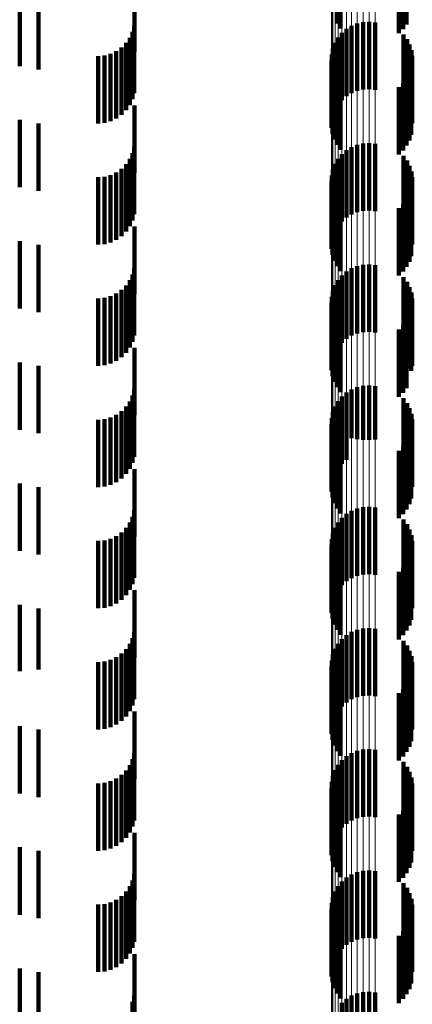
# Model space of a CAD drawing. Units: metres. Extents: x 0 to 2.6, y -0.63 to 0.63.
# Drawn here: x 0.05 to 0.06, y -0.24 to -0.23 of the extents above; entities that cross this region are included whole.
import ezdxf

# ---------------------------------------------------------------- set-up
doc = ezdxf.new("R2010")
doc.units = ezdxf.units.M
doc.linetypes.add('AUSGEZOGEN', pattern=[0])
doc.linetypes.add('VERDECKT2_S2', pattern=[0.0018, 0.001, -0.0008])
doc.layers.add('Fertigelement', color=7, linetype='AUSGEZOGEN', lineweight=50)
doc.layers.add('Standard', color=7, linetype='AUSGEZOGEN', lineweight=13)

msp = doc.modelspace()

# ---------------------------------------------------------------- linework, layer by layer
at = {"layer": 'Fertigelement', "color": 253, "linetype": 'VERDECKT2_S2', "lineweight": 140, "transparency": 33554687}
for p, q in [((0.057089, -0.224419), (0.057089, -0.225419)), ((0.057142, -0.224492), (0.057142, -0.225492)), ((0.058072, -0.224501), (0.058072, -0.225501)), ((0.058124, -0.224431), (0.058124, -0.225431)), ((0.058008, -0.224561), (0.058008, -0.225561)), ((0.057392, -0.225418), (0.057392, -0.226418)), ((0.05748, -0.225398), (0.05748, -0.226398)), ((0.057569, -0.225393), (0.057569, -0.226393)), ((0.057658, -0.225403), (0.057658, -0.226403)), ((0.057165, -0.225557), (0.057165, -0.226557)), ((0.057233, -0.225498), (0.057233, -0.226498)), ((0.057309, -0.225451), (0.057309, -0.226451)), ((0.057063, -0.225703), (0.057063, -0.226703)), ((0.057108, -0.225626), (0.057108, -0.226626)), ((0.058079, -0.225582), (0.058079, -0.226582)), ((0.058131, -0.225652), (0.058131, -0.226652)), ((0.057031, -0.225787), (0.057031, -0.226787)), ((0.05817, -0.22573), (0.05817, -0.22673)), ((0.058197, -0.225813), (0.058197, -0.226813)), ((0.057011, -0.225965), (0.057011, -0.226965)), ((0.057014, -0.225875), (0.057014, -0.226875)), ((0.05821, -0.225899), (0.05821, -0.226899)), ((0.057023, -0.226053), (0.057023, -0.227053)), ((0.057049, -0.226139), (0.057049, -0.227139)), ((0.058166, -0.226155), (0.058166, -0.227155)), ((0.058194, -0.226072), (0.058194, -0.227072)), ((0.057089, -0.226219), (0.057089, -0.227219)), ((0.057142, -0.226292), (0.057142, -0.227292)), ((0.058072, -0.226301), (0.058072, -0.227301)), ((0.058124, -0.226231), (0.058124, -0.227231)), ((0.058008, -0.226361), (0.058008, -0.227361)), ((0.057233, -0.227298), (0.057233, -0.228298)), ((0.057309, -0.227251), (0.057309, -0.228251)), ((0.057392, -0.227218), (0.057392, -0.228218)), ((0.05748, -0.227198), (0.05748, -0.228198)), ((0.057569, -0.227193), (0.057569, -0.228193)), ((0.057658, -0.227203), (0.057658, -0.228203)), ((0.057108, -0.227426), (0.057108, -0.228426)), ((0.057165, -0.227357), (0.057165, -0.228357)), ((0.058079, -0.227382), (0.058079, -0.228382)), ((0.058131, -0.227452), (0.058131, -0.228452)), ((0.057031, -0.227587), (0.057031, -0.228587)), ((0.057063, -0.227503), (0.057063, -0.228503)), ((0.05817, -0.22753), (0.05817, -0.22853)), ((0.058197, -0.227613), (0.058197, -0.228613)), ((0.057011, -0.227765), (0.057011, -0.228765)), ((0.057014, -0.227675), (0.057014, -0.228675)), ((0.05821, -0.227699), (0.05821, -0.228699)), ((0.057023, -0.227853), (0.057023, -0.228853)), ((0.058194, -0.227872), (0.058194, -0.228872)), ((0.057049, -0.227939), (0.057049, -0.228939)), ((0.057089, -0.228019), (0.057089, -0.229019)), ((0.058124, -0.228031), (0.058124, -0.229031)), ((0.058166, -0.227955), (0.058166, -0.228955)), ((0.057142, -0.228092), (0.057142, -0.229092)), ((0.058008, -0.228161), (0.058008, -0.229161)), ((0.058072, -0.228101), (0.058072, -0.229101)), ((0.057309, -0.229051), (0.057309, -0.230051)), ((0.057392, -0.229018), (0.057392, -0.230018)), ((0.05748, -0.228998), (0.05748, -0.229998)), ((0.057569, -0.228993), (0.057569, -0.229993)), ((0.057658, -0.229003), (0.057658, -0.230003)), ((0.057108, -0.229226), (0.057108, -0.230226)), ((0.057165, -0.229157), (0.057165, -0.230157)), ((0.057233, -0.229098), (0.057233, -0.230098)), ((0.058079, -0.229182), (0.058079, -0.230182)), ((0.057063, -0.229303), (0.057063, -0.230303)), ((0.058131, -0.229252), (0.058131, -0.230252)), ((0.05817, -0.22933), (0.05817, -0.23033)), ((0.057014, -0.229475), (0.057014, -0.230475)), ((0.057031, -0.229387), (0.057031, -0.230387)), ((0.058197, -0.229413), (0.058197, -0.230413)), ((0.05821, -0.229499), (0.05821, -0.230499)), ((0.057011, -0.229565), (0.057011, -0.230565)), ((0.057023, -0.229653), (0.057023, -0.230653)), ((0.057049, -0.229739), (0.057049, -0.230739)), ((0.058166, -0.229755), (0.058166, -0.230538)), ((0.058194, -0.229672), (0.058194, -0.230572)), ((0.057089, -0.229819), (0.057089, -0.230819)), ((0.057142, -0.229892), (0.057142, -0.230892)), ((0.058008, -0.229961), (0.058008, -0.230453)), ((0.058072, -0.229901), (0.058072, -0.230478)), ((0.058124, -0.229831), (0.058124, -0.230506)), ((0.058008, -0.230453), (0.058008, -0.230961)), ((0.058072, -0.230478), (0.058072, -0.230901)), ((0.058124, -0.230506), (0.058124, -0.230831)), ((0.058166, -0.230538), (0.058166, -0.230538)), ((0.058194, -0.230572), (0.058194, -0.230572)), ((0.057392, -0.230818), (0.057392, -0.231589)), ((0.05748, -0.230798), (0.05748, -0.231597)), ((0.057569, -0.230793), (0.057569, -0.231599)), ((0.057658, -0.230803), (0.057658, -0.231595)), ((0.057165, -0.230957), (0.057165, -0.231531)), ((0.057233, -0.230898), (0.057233, -0.231555)), ((0.057309, -0.230851), (0.057309, -0.231575)), ((0.058079, -0.230982), (0.058079, -0.231982)), ((0.057063, -0.231103), (0.057063, -0.23147)), ((0.057108, -0.231026), (0.057108, -0.231502)), ((0.058131, -0.231052), (0.058131, -0.232052)), ((0.05817, -0.23113), (0.05817, -0.23213)), ((0.057014, -0.231275), (0.057014, -0.231399)), ((0.057031, -0.231187), (0.057031, -0.231436)), ((0.058197, -0.231213), (0.058197, -0.232213)), ((0.057011, -0.231365), (0.057011, -0.232365)), ((0.057014, -0.231399), (0.057014, -0.232275)), ((0.05821, -0.231299), (0.05821, -0.232299)), ((0.057023, -0.231453), (0.057023, -0.232453)), ((0.057031, -0.231436), (0.057031, -0.232187)), ((0.057049, -0.231539), (0.057049, -0.232539)), ((0.057063, -0.23147), (0.057063, -0.232103)), ((0.057108, -0.231502), (0.057108, -0.232026)), ((0.057165, -0.231531), (0.057165, -0.231957)), ((0.057233, -0.231555), (0.057233, -0.231898)), ((0.058166, -0.231555), (0.058166, -0.232555)), ((0.058194, -0.231472), (0.058194, -0.232472)), ((0.057089, -0.231619), (0.057089, -0.232619)), ((0.057142, -0.231692), (0.057142, -0.232692)), ((0.057309, -0.231575), (0.057309, -0.231575)), ((0.057392, -0.231589), (0.057392, -0.231589)), ((0.05748, -0.231597), (0.05748, -0.231597)), ((0.057569, -0.231599), (0.057569, -0.231599)), ((0.057658, -0.231595), (0.057658, -0.231595)), ((0.058072, -0.231701), (0.058072, -0.232701)), ((0.058124, -0.231631), (0.058124, -0.232631)), ((0.058008, -0.231761), (0.058008, -0.232761)), ((0.057233, -0.232698), (0.057233, -0.233698)), ((0.057309, -0.232651), (0.057309, -0.233651)), ((0.057392, -0.232618), (0.057392, -0.233618)), ((0.05748, -0.232598), (0.05748, -0.233598)), ((0.057569, -0.232593), (0.057569, -0.233593)), ((0.057658, -0.232603), (0.057658, -0.233603)), ((0.057108, -0.232826), (0.057108, -0.233826)), ((0.057165, -0.232757), (0.057165, -0.233757)), ((0.058079, -0.232782), (0.058079, -0.233782)), ((0.058131, -0.232852), (0.058131, -0.233852)), ((0.057031, -0.232987), (0.057031, -0.233987)), ((0.057063, -0.232903), (0.057063, -0.233903)), ((0.05817, -0.23293), (0.05817, -0.23393)), ((0.058197, -0.233013), (0.058197, -0.234013)), ((0.057011, -0.233165), (0.057011, -0.234165)), ((0.057014, -0.233075), (0.057014, -0.234075)), ((0.05821, -0.233099), (0.05821, -0.234099)), ((0.057023, -0.233253), (0.057023, -0.234253)), ((0.058194, -0.233272), (0.058194, -0.234272)), ((0.057049, -0.233339), (0.057049, -0.234339)), ((0.057089, -0.233419), (0.057089, -0.234419)), ((0.058124, -0.233431), (0.058124, -0.234431)), ((0.058166, -0.233355), (0.058166, -0.234355)), ((0.057142, -0.233492), (0.057142, -0.234492)), ((0.058008, -0.233561), (0.058008, -0.234561)), ((0.058072, -0.233501), (0.058072, -0.234501)), ((0.057309, -0.234451), (0.057309, -0.235451)), ((0.057392, -0.234418), (0.057392, -0.235418)), ((0.05748, -0.234398), (0.05748, -0.235398)), ((0.057569, -0.234393), (0.057569, -0.235393)), ((0.057658, -0.234403), (0.057658, -0.235403)), ((0.057108, -0.234626), (0.057108, -0.235626)), ((0.057165, -0.234557), (0.057165, -0.235557)), ((0.057233, -0.234498), (0.057233, -0.235498)), ((0.058079, -0.234582), (0.058079, -0.235582)), ((0.057063, -0.234703), (0.057063, -0.235703)), ((0.058131, -0.234652), (0.058131, -0.235652)), ((0.05817, -0.23473), (0.05817, -0.23573)), ((0.057014, -0.234875), (0.057014, -0.235875)), ((0.057031, -0.234787), (0.057031, -0.235787)), ((0.058197, -0.234813), (0.058197, -0.235813)), ((0.05821, -0.234899), (0.05821, -0.235899)), ((0.057011, -0.234965), (0.057011, -0.235965)), ((0.057023, -0.235053), (0.057023, -0.236053)), ((0.058194, -0.235072), (0.058194, -0.236072)), ((0.057049, -0.235139), (0.057049, -0.236139)), ((0.057089, -0.235219), (0.057089, -0.236219)), ((0.058166, -0.235155), (0.058166, -0.236155)), ((0.057142, -0.235292), (0.057142, -0.236292)), ((0.058008, -0.235361), (0.058008, -0.236361)), ((0.058072, -0.235301), (0.058072, -0.236301)), ((0.058124, -0.235231), (0.058124, -0.236231)), ((0.057392, -0.236218), (0.057392, -0.237218)), ((0.05748, -0.236198), (0.05748, -0.237198)), ((0.057569, -0.236193), (0.057569, -0.237193)), ((0.057658, -0.236203), (0.057658, -0.237203)), ((0.057165, -0.236357), (0.057165, -0.237357)), ((0.057233, -0.236298), (0.057233, -0.237298)), ((0.057309, -0.236251), (0.057309, -0.237251)), ((0.058079, -0.236382), (0.058079, -0.237382)), ((0.057063, -0.236503), (0.057063, -0.237503)), ((0.057108, -0.236426), (0.057108, -0.237426)), ((0.058131, -0.236452), (0.058131, -0.237452)), ((0.05817, -0.23653), (0.05817, -0.23753)), ((0.057014, -0.236675), (0.057014, -0.237675)), ((0.057031, -0.236587), (0.057031, -0.237587)), ((0.058197, -0.236613), (0.058197, -0.237613)), ((0.057011, -0.236765), (0.057011, -0.237765)), ((0.05821, -0.236699), (0.05821, -0.237699)), ((0.057023, -0.236853), (0.057023, -0.237853)), ((0.057049, -0.236939), (0.057049, -0.237939)), ((0.058166, -0.236955), (0.058166, -0.237955)), ((0.058194, -0.236872), (0.058194, -0.237872)), ((0.057089, -0.237019), (0.057089, -0.238019)), ((0.057142, -0.237092), (0.057142, -0.238092)), ((0.058072, -0.237101), (0.058072, -0.238101)), ((0.058124, -0.237031), (0.058124, -0.238031)), ((0.058008, -0.237161), (0.058008, -0.238161)), ((0.05748, -0.237998), (0.05748, -0.238998)), ((0.057569, -0.237993), (0.057569, -0.238993)), ((0.057233, -0.238098), (0.057233, -0.239098)), ((0.057309, -0.238051), (0.057309, -0.239051)), ((0.057392, -0.238018), (0.057392, -0.239018)), ((0.057658, -0.238003), (0.057658, -0.239003)), ((0.057108, -0.238226), (0.057108, -0.239226)), ((0.057165, -0.238157), (0.057165, -0.239157)), ((0.058079, -0.238182), (0.058079, -0.239182)), ((0.058131, -0.238252), (0.058131, -0.239252)), ((0.057031, -0.238387), (0.057031, -0.239387)), ((0.057063, -0.238303), (0.057063, -0.239303)), ((0.05817, -0.23833), (0.05817, -0.23933)), ((0.058197, -0.238413), (0.058197, -0.239413)), ((0.057011, -0.238565), (0.057011, -0.239565)), ((0.057014, -0.238475), (0.057014, -0.239475)), ((0.05821, -0.238499), (0.05821, -0.239499)), ((0.057023, -0.238653), (0.057023, -0.239653)), ((0.058194, -0.238672), (0.058194, -0.239672)), ((0.057049, -0.238739), (0.057049, -0.239739)), ((0.057089, -0.238819), (0.057089, -0.239819)), ((0.058124, -0.238831), (0.058124, -0.239831)), ((0.058166, -0.238755), (0.058166, -0.239755)), ((0.057142, -0.238892), (0.057142, -0.239892)), ((0.058008, -0.238961), (0.058008, -0.239961)), ((0.058072, -0.238901), (0.058072, -0.239901)), ((0.057233, -0.239898), (0.057233, -0.240898)), ((0.057309, -0.239851), (0.057309, -0.240851)), ((0.057392, -0.239818), (0.057392, -0.240818)), ((0.05748, -0.239798), (0.05748, -0.240798)), ((0.057569, -0.239793), (0.057569, -0.240793)), ((0.057658, -0.239803), (0.057658, -0.240803)), ((0.057165, -0.239957), (0.057165, -0.240957))]:
    msp.add_line(p, q, dxfattribs=at)
at = {"layer": 'Standard', "color": 253, "linetype": 'VERDECKT2_S2', "lineweight": 140, "transparency": 33554687}
for p, q in [((0.057089, -0.224419), (0.057089, -0.225419)), ((0.057142, -0.224492), (0.057142, -0.225492)), ((0.058072, -0.224501), (0.058072, -0.225501)), ((0.058124, -0.224431), (0.058124, -0.225431)), ((0.058008, -0.224561), (0.058008, -0.225561)), ((0.054086, -0.224833), (0.054086, -0.225833)), ((0.052379, -0.225049), (0.052379, -0.226049)), ((0.052656, -0.225102), (0.052656, -0.226102)), ((0.054054, -0.225542), (0.054054, -0.226542)), ((0.054078, -0.22545), (0.054078, -0.22645)), ((0.053959, -0.225706), (0.053959, -0.226706)), ((0.054014, -0.225628), (0.054014, -0.226628)), ((0.058079, -0.225582), (0.058079, -0.226582)), ((0.058131, -0.225652), (0.058131, -0.226652)), ((0.053728, -0.225867), (0.053728, -0.226867)), ((0.053814, -0.225827), (0.053814, -0.226827)), ((0.053892, -0.225773), (0.053892, -0.226773)), ((0.05817, -0.22573), (0.05817, -0.22673)), ((0.058197, -0.225813), (0.058197, -0.226813)), ((0.053542, -0.2259), (0.053542, -0.2269)), ((0.053637, -0.225892), (0.053637, -0.226892)), ((0.05821, -0.225899), (0.05821, -0.226899)), ((0.057023, -0.226053), (0.057023, -0.227053)), ((0.057049, -0.226139), (0.057049, -0.227139)), ((0.058166, -0.226155), (0.058166, -0.227155)), ((0.058194, -0.226072), (0.058194, -0.227072)), ((0.057089, -0.226219), (0.057089, -0.227219)), ((0.057142, -0.226292), (0.057142, -0.227292)), ((0.058072, -0.226301), (0.058072, -0.227301)), ((0.058124, -0.226231), (0.058124, -0.227231)), ((0.058008, -0.226361), (0.058008, -0.227361)), ((0.054086, -0.226633), (0.054086, -0.227633)), ((0.052379, -0.226849), (0.052379, -0.227849)), ((0.052656, -0.226902), (0.052656, -0.227902)), ((0.054078, -0.22725), (0.054078, -0.22825)), ((0.054014, -0.227428), (0.054014, -0.228428)), ((0.054054, -0.227342), (0.054054, -0.228342)), ((0.058079, -0.227382), (0.058079, -0.228382)), ((0.058131, -0.227452), (0.058131, -0.228452)), ((0.053892, -0.227573), (0.053892, -0.228573)), ((0.053959, -0.227506), (0.053959, -0.228506)), ((0.05817, -0.22753), (0.05817, -0.22853)), ((0.058197, -0.227613), (0.058197, -0.228613)), ((0.053542, -0.2277), (0.053542, -0.2287)), ((0.053637, -0.227692), (0.053637, -0.228692)), ((0.053728, -0.227667), (0.053728, -0.228667)), ((0.053814, -0.227627), (0.053814, -0.228627)), ((0.05821, -0.227699), (0.05821, -0.228699)), ((0.057023, -0.227853), (0.057023, -0.228853)), ((0.058194, -0.227872), (0.058194, -0.228872)), ((0.057049, -0.227939), (0.057049, -0.228939)), ((0.057089, -0.228019), (0.057089, -0.229019)), ((0.058124, -0.228031), (0.058124, -0.229031)), ((0.058166, -0.227955), (0.058166, -0.228955)), ((0.057142, -0.228092), (0.057142, -0.229092)), ((0.058008, -0.228161), (0.058008, -0.229161)), ((0.058072, -0.228101), (0.058072, -0.229101)), ((0.054086, -0.228433), (0.054086, -0.229433)), ((0.052379, -0.228649), (0.052379, -0.229649)), ((0.052656, -0.228702), (0.052656, -0.229702)), ((0.054078, -0.22905), (0.054078, -0.23005)), ((0.054014, -0.229228), (0.054014, -0.230228)), ((0.054054, -0.229142), (0.054054, -0.230142)), ((0.058079, -0.229182), (0.058079, -0.230182)), ((0.053892, -0.229373), (0.053892, -0.230373)), ((0.053959, -0.229306), (0.053959, -0.230306)), ((0.058131, -0.229252), (0.058131, -0.230252)), ((0.05817, -0.22933), (0.05817, -0.23033)), ((0.053542, -0.2295), (0.053542, -0.2305)), ((0.053637, -0.229492), (0.053637, -0.230492)), ((0.053728, -0.229467), (0.053728, -0.230467)), ((0.053814, -0.229427), (0.053814, -0.230427)), ((0.058197, -0.229413), (0.058197, -0.230413)), ((0.05821, -0.229499), (0.05821, -0.230499)), ((0.057023, -0.229653), (0.057023, -0.230653)), ((0.057049, -0.229739), (0.057049, -0.230739)), ((0.058166, -0.229755), (0.058166, -0.230538)), ((0.058194, -0.229672), (0.058194, -0.230572)), ((0.057089, -0.229819), (0.057089, -0.230819)), ((0.057142, -0.229892), (0.057142, -0.230892)), ((0.058008, -0.229961), (0.058008, -0.230453)), ((0.058072, -0.229901), (0.058072, -0.230478)), ((0.058124, -0.229831), (0.058124, -0.230506)), ((0.054086, -0.230233), (0.054086, -0.231233)), ((0.052379, -0.230449), (0.052379, -0.231449)), ((0.052656, -0.230502), (0.052656, -0.231502)), ((0.058008, -0.230453), (0.058008, -0.230961)), ((0.058072, -0.230478), (0.058072, -0.230901)), ((0.058124, -0.230506), (0.058124, -0.230831)), ((0.058166, -0.230538), (0.058166, -0.230538)), ((0.058194, -0.230572), (0.058194, -0.230572)), ((0.054054, -0.230942), (0.054054, -0.231942)), ((0.054078, -0.23085), (0.054078, -0.23185)), ((0.058079, -0.230982), (0.058079, -0.231982)), ((0.053959, -0.231106), (0.053959, -0.232106)), ((0.054014, -0.231028), (0.054014, -0.232028)), ((0.058131, -0.231052), (0.058131, -0.232052)), ((0.05817, -0.23113), (0.05817, -0.23213)), ((0.053728, -0.231267), (0.053728, -0.232267)), ((0.053814, -0.231227), (0.053814, -0.232227)), ((0.053892, -0.231173), (0.053892, -0.232173)), ((0.058197, -0.231213), (0.058197, -0.232213)), ((0.053542, -0.2313), (0.053542, -0.2323)), ((0.053637, -0.231292), (0.053637, -0.232292)), ((0.05821, -0.231299), (0.05821, -0.232299)), ((0.057023, -0.231453), (0.057023, -0.232453)), ((0.057049, -0.231539), (0.057049, -0.232539)), ((0.058166, -0.231555), (0.058166, -0.232555)), ((0.058194, -0.231472), (0.058194, -0.232472)), ((0.057089, -0.231619), (0.057089, -0.232619)), ((0.057142, -0.231692), (0.057142, -0.232692)), ((0.058072, -0.231701), (0.058072, -0.232701)), ((0.058124, -0.231631), (0.058124, -0.232631)), ((0.058008, -0.231761), (0.058008, -0.232761)), ((0.054086, -0.232033), (0.054086, -0.233033)), ((0.052379, -0.232249), (0.052379, -0.233249)), ((0.052656, -0.232302), (0.052656, -0.233302)), ((0.054078, -0.23265), (0.054078, -0.233285)), ((0.054014, -0.232828), (0.054014, -0.233208)), ((0.054054, -0.232742), (0.054054, -0.233245)), ((0.058079, -0.232782), (0.058079, -0.233782)), ((0.058131, -0.232852), (0.058131, -0.233852)), ((0.053814, -0.233027), (0.053814, -0.233121)), ((0.053892, -0.232973), (0.053892, -0.233145)), ((0.053959, -0.232906), (0.053959, -0.233174)), ((0.05817, -0.23293), (0.05817, -0.23393)), ((0.058197, -0.233013), (0.058197, -0.234013)), ((0.053542, -0.2331), (0.053542, -0.2341)), ((0.053637, -0.233092), (0.053637, -0.233093)), ((0.053637, -0.233093), (0.053637, -0.234092)), ((0.053728, -0.233067), (0.053728, -0.233103)), ((0.053728, -0.233103), (0.053728, -0.234067)), ((0.053814, -0.233121), (0.053814, -0.234027)), ((0.053892, -0.233145), (0.053892, -0.233973)), ((0.053959, -0.233174), (0.053959, -0.233906)), ((0.05821, -0.233099), (0.05821, -0.234099)), ((0.054014, -0.233208), (0.054014, -0.233828)), ((0.054054, -0.233245), (0.054054, -0.233742)), ((0.054078, -0.233285), (0.054078, -0.23365)), ((0.057023, -0.233253), (0.057023, -0.234253)), ((0.058194, -0.233272), (0.058194, -0.234272)), ((0.057049, -0.233339), (0.057049, -0.234339)), ((0.057089, -0.233419), (0.057089, -0.234419)), ((0.058124, -0.233431), (0.058124, -0.234431)), ((0.058166, -0.233355), (0.058166, -0.234355)), ((0.057142, -0.233492), (0.057142, -0.234492)), ((0.058008, -0.233561), (0.058008, -0.234561)), ((0.058072, -0.233501), (0.058072, -0.234501)), ((0.054086, -0.233833), (0.054086, -0.234833)), ((0.052379, -0.234049), (0.052379, -0.235033)), ((0.052656, -0.234102), (0.052656, -0.23501)), ((0.054078, -0.23445), (0.054078, -0.23545)), ((0.054014, -0.234628), (0.054014, -0.235628)), ((0.054054, -0.234542), (0.054054, -0.235542)), ((0.058079, -0.234582), (0.058079, -0.235582)), ((0.053892, -0.234773), (0.053892, -0.235773)), ((0.053959, -0.234706), (0.053959, -0.235706)), ((0.058131, -0.234652), (0.058131, -0.235652)), ((0.05817, -0.23473), (0.05817, -0.23573)), ((0.053542, -0.2349), (0.053542, -0.2359)), ((0.053637, -0.234892), (0.053637, -0.235892)), ((0.053728, -0.234867), (0.053728, -0.235867)), ((0.053814, -0.234827), (0.053814, -0.235827)), ((0.058197, -0.234813), (0.058197, -0.235813)), ((0.05821, -0.234899), (0.05821, -0.235899)), ((0.052379, -0.235033), (0.052379, -0.235033)), ((0.052656, -0.23501), (0.052656, -0.23501)), ((0.057023, -0.235053), (0.057023, -0.236053)), ((0.058194, -0.235072), (0.058194, -0.236072)), ((0.057049, -0.235139), (0.057049, -0.236139)), ((0.057089, -0.235219), (0.057089, -0.236219)), ((0.058166, -0.235155), (0.058166, -0.236155)), ((0.057142, -0.235292), (0.057142, -0.236292)), ((0.058008, -0.235361), (0.058008, -0.236361)), ((0.058072, -0.235301), (0.058072, -0.236301)), ((0.058124, -0.235231), (0.058124, -0.236231)), ((0.054086, -0.235633), (0.054086, -0.236633)), ((0.052379, -0.235849), (0.052379, -0.236849)), ((0.052656, -0.235902), (0.052656, -0.236902)), ((0.054054, -0.236342), (0.054054, -0.237342)), ((0.054078, -0.23625), (0.054078, -0.23725)), ((0.058079, -0.236382), (0.058079, -0.237382)), ((0.053959, -0.236506), (0.053959, -0.237506)), ((0.054014, -0.236428), (0.054014, -0.237428)), ((0.058131, -0.236452), (0.058131, -0.237452)), ((0.05817, -0.23653), (0.05817, -0.23753)), ((0.053728, -0.236667), (0.053728, -0.237667)), ((0.053814, -0.236627), (0.053814, -0.237627)), ((0.053892, -0.236573), (0.053892, -0.237573)), ((0.058197, -0.236613), (0.058197, -0.237613)), ((0.053542, -0.2367), (0.053542, -0.2377)), ((0.053637, -0.236692), (0.053637, -0.237692)), ((0.05821, -0.236699), (0.05821, -0.237699)), ((0.057023, -0.236853), (0.057023, -0.237853)), ((0.057049, -0.236939), (0.057049, -0.237939)), ((0.058166, -0.236955), (0.058166, -0.237955)), ((0.058194, -0.236872), (0.058194, -0.237872)), ((0.057089, -0.237019), (0.057089, -0.238019)), ((0.057142, -0.237092), (0.057142, -0.238092)), ((0.058072, -0.237101), (0.058072, -0.238101)), ((0.058124, -0.237031), (0.058124, -0.238031)), ((0.058008, -0.237161), (0.058008, -0.238161)), ((0.054086, -0.237433), (0.054086, -0.238433)), ((0.052379, -0.237649), (0.052379, -0.238649)), ((0.052656, -0.237702), (0.052656, -0.238702)), ((0.054054, -0.238142), (0.054054, -0.239142)), ((0.054078, -0.23805), (0.054078, -0.23905)), ((0.054014, -0.238228), (0.054014, -0.239228)), ((0.058079, -0.238182), (0.058079, -0.239182)), ((0.058131, -0.238252), (0.058131, -0.239252)), ((0.053814, -0.238427), (0.053814, -0.239427)), ((0.053892, -0.238373), (0.053892, -0.239373)), ((0.053959, -0.238306), (0.053959, -0.239306)), ((0.05817, -0.23833), (0.05817, -0.23933)), ((0.058197, -0.238413), (0.058197, -0.239413)), ((0.053542, -0.2385), (0.053542, -0.2395)), ((0.053637, -0.238492), (0.053637, -0.239492)), ((0.053728, -0.238467), (0.053728, -0.239467)), ((0.05821, -0.238499), (0.05821, -0.239499)), ((0.057023, -0.238653), (0.057023, -0.239653)), ((0.058194, -0.238672), (0.058194, -0.239672)), ((0.057049, -0.238739), (0.057049, -0.239739)), ((0.057089, -0.238819), (0.057089, -0.239819)), ((0.058124, -0.238831), (0.058124, -0.239831)), ((0.058166, -0.238755), (0.058166, -0.239755)), ((0.057142, -0.238892), (0.057142, -0.239892)), ((0.058008, -0.238961), (0.058008, -0.239961)), ((0.058072, -0.238901), (0.058072, -0.239901)), ((0.054086, -0.239233), (0.054086, -0.240233)), ((0.052379, -0.239449), (0.052379, -0.240449)), ((0.052656, -0.239502), (0.052656, -0.240502)), ((0.054078, -0.23985), (0.054078, -0.24085)), ((0.054054, -0.239942), (0.054054, -0.240942))]:
    msp.add_line(p, q, dxfattribs=at)
at = {"layer": 'Standard', "color": 7, "linetype": 'AUSGEZOGEN', "lineweight": 13, "transparency": 33554687}
for points in [[(0.057011, 0), (0.057011, -0.024913), (0.057011, -0.050214), (0.057011, -0.062988), (0.057011, -0.075831), (0.057011, -0.088735), (0.057011, -0.101687), (0.057011, -0.114678), (0.057011, -0.127697), (0.057011, -0.140731), (0.057011, -0.153768), (0.057011, -0.166797), (0.057011, -0.179805), (0.057011, -0.192778), (0.057011, -0.205704), (0.057011, -0.21857), (0.057011, -0.231362), (0.057011, -0.244067)], [(0.057014, 0), (0.057014, -0.024917), (0.057014, -0.050222), (0.057014, -0.062998), (0.057014, -0.075844), (0.057014, -0.088749), (0.057014, -0.101704), (0.057014, -0.114697), (0.057014, -0.127717), (0.057014, -0.140753), (0.057014, -0.153793), (0.057014, -0.166824), (0.057014, -0.179833), (0.057014, -0.192809), (0.057014, -0.205737), (0.057014, -0.218605), (0.057014, -0.231399), (0.057014, -0.244106)], [(0.057031, 0), (0.057031, -0.024921), (0.057031, -0.05023), (0.057031, -0.063008), (0.057031, -0.075855), (0.057031, -0.088763), (0.057031, -0.10172), (0.057031, -0.114715), (0.057031, -0.127737), (0.057031, -0.140775), (0.057031, -0.153817), (0.057031, -0.16685), (0.057031, -0.179862), (0.057031, -0.192839), (0.057031, -0.20577), (0.057031, -0.21864), (0.057031, -0.231436), (0.057031, -0.244144)], [(0.057063, 0), (0.057063, -0.024925), (0.057063, -0.050237), (0.057063, -0.063017), (0.057063, -0.075867), (0.057063, -0.088776), (0.057063, -0.101735), (0.057063, -0.114732), (0.057063, -0.127756), (0.057063, -0.140796), (0.057063, -0.15384), (0.057063, -0.166875), (0.057063, -0.179889), (0.057063, -0.192868), (0.057063, -0.2058), (0.057063, -0.218672), (0.057063, -0.23147), (0.057063, -0.244181)], [(0.057108, 0), (0.057108, -0.024928), (0.057108, -0.050244), (0.057108, -0.063026), (0.057108, -0.075877), (0.057108, -0.088789), (0.057108, -0.101749), (0.057108, -0.114748), (0.057108, -0.127774), (0.057108, -0.140816), (0.057108, -0.153861), (0.057108, -0.166898), (0.057108, -0.179914), (0.057108, -0.192895), (0.057108, -0.205829), (0.057108, -0.218703), (0.057108, -0.231502), (0.057108, -0.244215)], [(0.057165, 0), (0.057165, -0.024931), (0.057165, -0.05025), (0.057165, -0.063034), (0.057165, -0.075887), (0.057165, -0.088799), (0.057165, -0.101762), (0.057165, -0.114762), (0.057165, -0.12779), (0.057165, -0.140833), (0.057165, -0.15388), (0.057165, -0.166919), (0.057165, -0.179936), (0.057165, -0.192919), (0.057165, -0.205854), (0.057165, -0.21873), (0.057165, -0.231531), (0.057165, -0.244245)], [(0.057233, 0), (0.057233, -0.024934), (0.057233, -0.050256), (0.057233, -0.06304), (0.057233, -0.075895), (0.057233, -0.088809), (0.057233, -0.101772), (0.057233, -0.114774), (0.057233, -0.127803), (0.057233, -0.140848), (0.057233, -0.153896), (0.057233, -0.166936), (0.057233, -0.179955), (0.057233, -0.192939), (0.057233, -0.205876), (0.057233, -0.218753), (0.057233, -0.231555), (0.057233, -0.24427)], [(0.057309, 0), (0.057309, -0.024936), (0.057309, -0.05026), (0.057309, -0.063046), (0.057309, -0.075901), (0.057309, -0.088816), (0.057309, -0.101781), (0.057309, -0.114784), (0.057309, -0.127814), (0.057309, -0.14086), (0.057309, -0.153909), (0.057309, -0.16695), (0.057309, -0.17997), (0.057309, -0.192955), (0.057309, -0.205893), (0.057309, -0.218771), (0.057309, -0.231575), (0.057309, -0.244291)], [(0.057392, 0), (0.057392, -0.024937), (0.057392, -0.050263), (0.057392, -0.063049), (0.057392, -0.075906), (0.057392, -0.088822), (0.057392, -0.101787), (0.057392, -0.114791), (0.057392, -0.127822), (0.057392, -0.140868), (0.057392, -0.153919), (0.057392, -0.16696), (0.057392, -0.179981), (0.057392, -0.192967), (0.057392, -0.205906), (0.057392, -0.218784), (0.057392, -0.231589), (0.057392, -0.244306)], [(0.05748, 0), (0.05748, -0.024938), (0.05748, -0.050265), (0.05748, -0.063052), (0.05748, -0.075908), (0.05748, -0.088825), (0.05748, -0.10179), (0.05748, -0.114795), (0.05748, -0.127826), (0.05748, -0.140873), (0.05748, -0.153924), (0.05748, -0.166966), (0.05748, -0.179987), (0.05748, -0.192974), (0.05748, -0.205913), (0.05748, -0.218792), (0.05748, -0.231597), (0.05748, -0.244314)], [(0.057569, 0), (0.057569, -0.024938), (0.057569, -0.050265), (0.057569, -0.063052), (0.057569, -0.075909), (0.057569, -0.088826), (0.057569, -0.101791), (0.057569, -0.114796), (0.057569, -0.127827), (0.057569, -0.140875), (0.057569, -0.153925), (0.057569, -0.166968), (0.057569, -0.179988), (0.057569, -0.192975), (0.057569, -0.205915), (0.057569, -0.218794), (0.057569, -0.231599), (0.057569, -0.244316)], [(0.057658, 0), (0.057658, -0.024938), (0.057658, -0.050264), (0.057658, -0.063051), (0.057658, -0.075908), (0.057658, -0.088824), (0.057658, -0.10179), (0.057658, -0.114794), (0.057658, -0.127825), (0.057658, -0.140872), (0.057658, -0.153923), (0.057658, -0.166965), (0.057658, -0.179985), (0.057658, -0.192972), (0.057658, -0.205911), (0.057658, -0.21879), (0.057658, -0.231595), (0.057658, -0.244312)]]:
    msp.add_lwpolyline(points, dxfattribs=at)

doc.saveas('drawing.dxf')
